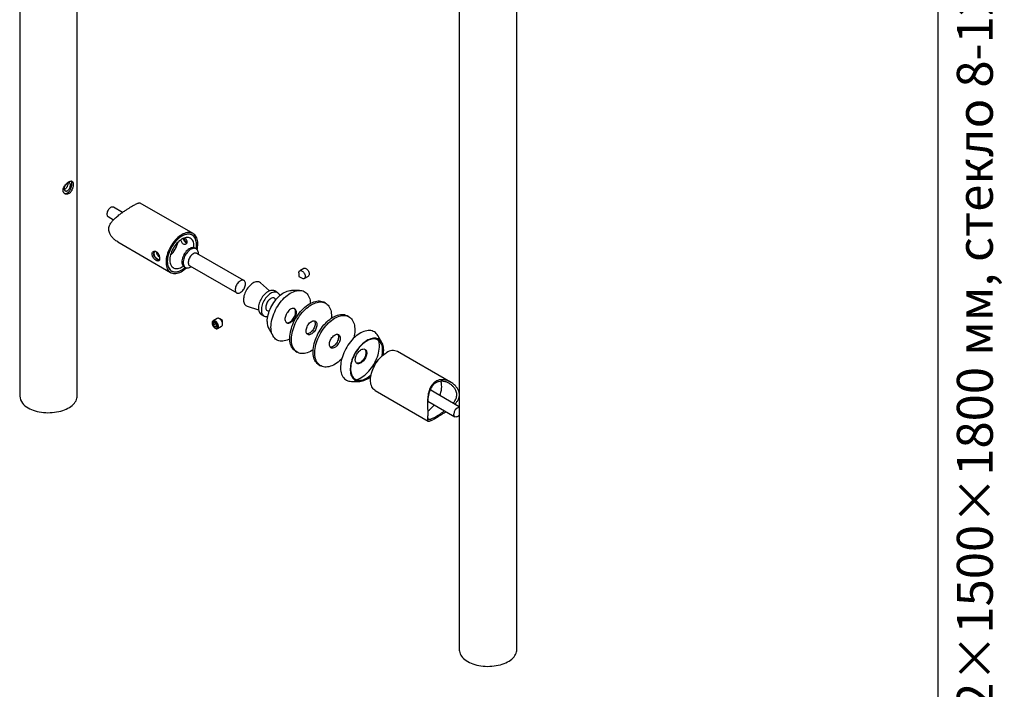
# Model space of a CAD drawing. Units: millimetres. Extents: x 24 to 1400, y -20 to 876.
# Drawn here: x 1053 to 1259, y 215 to 355 of the extents above; entities that cross this region are included whole.
import ezdxf

# ---------------------------------------------------------------- set-up
doc = ezdxf.new("R2010")
doc.units = ezdxf.units.MM
doc.styles.add('SLDTEXTSTYLE0', font='TXT', dxfattribs={"width": 0.7, "bigfont": 'bigfont'})

msp = doc.modelspace()

# ---------------------------------------------------------------- linework, layer by layer
at = {"color": 7, "linetype": 'Continuous', "lineweight": 25, "ltscale": 3}
for p, q in [((1245, 15), (1245, 876)), ((1053.3805, 827.4746), (1053.3805, 276.3095)), ((1065.3805, 276.3095), (1065.3805, 827.4746)), ((1145.0945, 774.5293), (1145.0945, 223.3642)), ((1157.0945, 223.3642), (1157.0945, 774.5293)), ((1062.8277, 319.4845), (1062.6611, 319.4256)), ((1089.5631, 310.2285), (1078.5168, 316.6053)), ((1074.8078, 314.633), (1072.9327, 315.7154)), ((1071.8078, 313.7668), (1072.9574, 313.1032)), ((1073.8301, 308.4859), (1084.876, 302.1092)), ((1090.2006, 307.0459), (1089.9354, 307.199)), ((1100.1671, 300.4264), (1090.3559, 306.0902)), ((1090.6667, 305.9109), (1090.6667, 306.0158)), ((1087.6856, 303.3018), (1087.9508, 303.1487)), ((1088.8561, 303.4921), (1098.6672, 297.8283)), ((1089.0759, 303.2602), (1089.1668, 303.3127)), ((1111.6134, 302.035), (1111.6134, 301.2712)), ((1112.6689, 302.9615), (1111.8076, 302.4642)), ((1105.4859, 298.2548), (1103.6346, 299.9163)), ((1111.6147, 301.2689), (1112.2762, 300.8869)), ((1112.745, 300.8404), (1113.6063, 301.3376)), ((1107.1872, 297.8893), (1106.5773, 298.2413)), ((1111.765, 298.3717), (1110.0793, 298.3779)), ((1117.206, 295.6778), (1116.848, 295.8845)), ((1100.8429, 295.0805), (1103.2076, 294.3082)), ((1094.5745, 292.5158), (1093.7132, 292.0186)), ((1095.7048, 292.0873), (1095.0433, 292.4693)), ((1095.7061, 291.3212), (1095.7061, 292.085)), ((1103.7651, 293.3698), (1104.3749, 293.0177)), ((1122.0718, 292.8688), (1121.7138, 293.0755)), ((1094.1138, 291.6093), (1093.7824, 291.5797)), ((1093.7824, 291.5797), (1093.7824, 291.1377)), ((1094.2677, 291.4179), (1093.7824, 291.1377)), ((1094.1138, 290.7254), (1093.7824, 291.1377)), ((1094.1138, 291.6093), (1094.4453, 291.197)), ((1094.4453, 290.9167), (1094.1138, 290.7254)), ((1094.4453, 290.755), (1094.1138, 290.7254)), ((1094.4453, 290.755), (1094.4453, 291.197)), ((1094.6507, 290.3948), (1095.5119, 290.892)), ((1105.398, 290.2688), (1106.2464, 288.8123)), ((1128.9418, 287.4889), (1128.0934, 288.9455)), ((1110.9422, 285.6543), (1111.3002, 285.4476)), ((1143.273, 279.2224), (1132.2281, 285.5984)), ((1115.808, 282.8453), (1116.166, 282.6386)), ((1122.5749, 279.3861), (1124.2605, 279.3798)), ((1127.541, 277.4792), (1138.5873, 271.1024)), ((1145.0945, 274.0574), (1138.993, 277.5796)), ((1138.5034, 275.2643), (1144.1714, 271.9922))]:
    msp.add_line(p, q, dxfattribs=at)
at = {"color": 7, "linetype": 'Continuous', "lineweight": 25, "ltscale": 3, "flags": 128}
for points in [[(1072.9327, 315.7154), (1072.8663, 315.7457), (1072.7472, 315.7677), (1072.6161, 315.7567), (1072.4771, 315.7131), (1072.3346, 315.6382), (1072.1933, 315.5345), (1072.0576, 315.4053), (1071.932, 315.2548), (1071.8205, 315.0877), (1071.7267, 314.9096), (1071.6536, 314.726), (1071.6035, 314.5428), (1071.578, 314.3661), (1071.578, 314.2014), (1071.6035, 314.0541), (1071.6536, 313.9288), (1071.7267, 313.8297), (1071.8078, 313.7668)], [(1090.3915, 306.8896), (1090.4417, 307.1314), (1090.4966, 307.4863), (1090.5272, 307.8314), (1090.5333, 308.1642), (1090.5149, 308.4822), (1090.4721, 308.7832), (1090.4052, 309.0647), (1090.3148, 309.3248), (1090.2014, 309.5616), (1090.0659, 309.7732), (1089.9094, 309.9581), (1089.733, 310.115), (1089.5379, 310.2427), (1089.3257, 310.3402), (1089.0979, 310.4068), (1088.8562, 310.4421), (1088.6023, 310.4457), (1088.3383, 310.4176), (1088.0659, 310.3581), (1087.7873, 310.2676), (1087.5045, 310.1467), (1087.2195, 309.9964)], [(1087.2195, 309.9964), (1086.9346, 309.8177), (1086.6518, 309.6121), (1086.3731, 309.3809), (1086.1008, 309.1259), (1085.8367, 308.8491), (1085.5829, 308.5524), (1085.3412, 308.2381), (1085.1133, 307.9084), (1084.9011, 307.5659), (1084.7061, 307.213), (1084.5296, 306.8524), (1084.3731, 306.4868), (1084.2376, 306.1187), (1084.1243, 305.7511), (1084.0338, 305.3865), (1083.9669, 305.0278), (1083.9241, 304.6775), (1083.9057, 304.3382), (1083.9119, 304.0125), (1083.9425, 303.7027), (1083.9974, 303.4112), (1084.0761, 303.1401), (1084.1781, 302.8915), (1084.3027, 302.6671), (1084.4488, 302.4686), (1084.6154, 302.2976), (1084.8014, 302.1551), (1085.0052, 302.0425), (1085.2254, 301.9603), (1085.4604, 301.9093), (1085.7084, 301.8899), (1085.9676, 301.9021), (1086.236, 301.9459), (1086.5118, 302.021), (1086.7928, 302.1268), (1087.0769, 302.2625), (1087.3621, 302.4272), (1087.6463, 302.6195), (1087.9272, 302.8381), (1088.1816, 303.0615)], [(1090.2689, 307.9292), (1090.2566, 308.2378), (1090.2199, 308.5297), (1090.159, 308.8026), (1090.0745, 309.0543), (1089.9669, 309.2827), (1089.8373, 309.4861), (1089.6865, 309.6628), (1089.5159, 309.8114), (1089.3268, 309.9306), (1089.1208, 310.0195), (1088.8994, 310.0774), (1088.6645, 310.1039), (1088.418, 310.0987), (1088.1618, 310.0618), (1087.8981, 309.9936), (1087.6289, 309.8946), (1087.3563, 309.7656), (1087.0827, 309.6077), (1086.8102, 309.422), (1086.541, 309.2102), (1086.2772, 308.9738), (1086.021, 308.7149), (1085.7745, 308.4355), (1085.5396, 308.1379), (1085.3183, 307.8244), (1085.1122, 307.4975), (1084.9231, 307.16), (1084.7525, 306.8145), (1084.6018, 306.4637), (1084.4721, 306.1107), (1084.3646, 305.758), (1084.28, 305.4087), (1084.2191, 305.0655), (1084.1824, 304.7312), (1084.1701, 304.4085), (1084.1824, 304.0999), (1084.2191, 303.808), (1084.28, 303.5351), (1084.3646, 303.2834), (1084.4721, 303.055), (1084.6018, 302.8516), (1084.7525, 302.6749), (1084.9231, 302.5263), (1085.1122, 302.4071), (1085.3183, 302.3182), (1085.5396, 302.2603), (1085.7745, 302.2338), (1086.021, 302.239), (1086.2772, 302.2759), (1086.541, 302.3441), (1086.8102, 302.4431), (1087.0827, 302.5721), (1087.3563, 302.73), (1087.6289, 302.9157), (1087.8981, 303.1275), (1087.9343, 303.1582)], [(1087.2195, 309.6902), (1086.9462, 309.5182), (1086.675, 309.3193), (1086.4083, 309.095), (1086.148, 308.8471), (1085.8964, 308.5777), (1085.6555, 308.2888), (1085.4271, 307.9829), (1085.2132, 307.6624), (1085.0154, 307.3299), (1084.8354, 306.988), (1084.6746, 306.6396), (1084.5342, 306.2873), (1084.4155, 305.9341), (1084.3194, 305.5828), (1084.2466, 305.2362), (1084.1977, 304.8971), (1084.1732, 304.5682), (1084.1732, 304.2523), (1084.1977, 303.9517), (1084.2466, 303.669), (1084.3194, 303.4065), (1084.4155, 303.1662), (1084.5342, 302.95), (1084.6746, 302.7598), (1084.8354, 302.597), (1085.0154, 302.463), (1085.2132, 302.3588), (1085.4271, 302.2853), (1085.6555, 302.2431), (1085.8964, 302.2324), (1086.148, 302.2535), (1086.4083, 302.3061), (1086.675, 302.3898), (1086.9462, 302.5039), (1087.2195, 302.6475), (1087.4929, 302.8195), (1087.764, 303.0184), (1087.9343, 303.1582)], [(1089.7386, 307.6231), (1089.7261, 307.9055), (1089.6886, 308.1706), (1089.6267, 308.4159), (1089.5408, 308.6388), (1089.4318, 308.8372), (1089.3009, 309.009), (1089.1492, 309.1527), (1088.9784, 309.2666), (1088.7901, 309.3498), (1088.5862, 309.4014), (1088.3687, 309.4209), (1088.1398, 309.408), (1087.9018, 309.3629), (1087.657, 309.2861), (1087.4078, 309.1783), (1087.1567, 309.0406), (1086.9063, 308.8744), (1086.659, 308.6812), (1086.4172, 308.4631), (1086.1835, 308.2222), (1085.96, 307.9609), (1085.749, 307.6818), (1085.5527, 307.3877), (1085.3729, 307.0814), (1085.2115, 306.7661), (1085.07, 306.4448), (1084.9499, 306.1208), (1084.8524, 305.7972), (1084.7783, 305.4774), (1084.7286, 305.1644), (1084.7036, 304.8614), (1084.7036, 304.5714), (1084.7286, 304.2973), (1084.7783, 304.0418), (1084.8524, 303.8074), (1084.9499, 303.5965), (1085.07, 303.4112), (1085.2115, 303.2532), (1085.3729, 303.1243), (1085.5527, 303.0256), (1085.749, 302.9581), (1085.96, 302.9225), (1086.1835, 302.9192), (1086.4172, 302.9482), (1086.659, 303.0093), (1086.9063, 303.1017), (1087.1567, 303.2246), (1087.4078, 303.3767), (1087.5068, 303.4447)], [(1090.1841, 307.0554), (1090.1925, 307.1015), (1090.2413, 307.4406), (1090.2658, 307.7695), (1090.2658, 308.0854), (1090.2413, 308.386), (1090.1925, 308.6687), (1090.1197, 308.9312), (1090.0235, 309.1715), (1089.9048, 309.3877), (1089.7645, 309.5779), (1089.6036, 309.7407), (1089.4236, 309.8747), (1089.2258, 309.9789), (1089.0119, 310.0524), (1088.7836, 310.0946), (1088.5426, 310.1053), (1088.291, 310.0842), (1088.0308, 310.0316), (1087.764, 309.9479), (1087.4929, 309.8338), (1087.2195, 309.6902)], [(1089.9354, 307.199), (1089.8246, 307.2514), (1089.663, 307.2937), (1089.4879, 307.3038), (1089.3022, 307.2815), (1089.1086, 307.2272), (1088.9104, 307.1417), (1088.7106, 307.0263), (1088.5124, 306.883), (1088.3189, 306.7139), (1088.1331, 306.5217), (1087.958, 306.3095), (1087.7964, 306.0805), (1087.6507, 305.8385), (1087.5234, 305.5872), (1087.4163, 305.3306), (1087.3312, 305.0728), (1087.2695, 304.8177), (1087.2321, 304.5694), (1087.2195, 304.3319), (1087.2321, 304.1089), (1087.2695, 303.9039), (1087.3312, 303.7201), (1087.4163, 303.5605), (1087.5234, 303.4275), (1087.6507, 303.3232), (1087.6856, 303.3018)], [(1090.6667, 306.0158), (1090.6541, 306.2388), (1090.6167, 306.4438), (1090.5549, 306.6276), (1090.4699, 306.7873), (1090.3628, 306.9203), (1090.2355, 307.0245), (1090.0898, 307.0984), (1089.9282, 307.1407), (1089.7531, 307.1507), (1089.5673, 307.1284), (1089.3738, 307.0741), (1089.1756, 306.9886), (1088.9758, 306.8732), (1088.7776, 306.7299), (1088.584, 306.5608), (1088.3983, 306.3686), (1088.2232, 306.1564), (1088.0615, 305.9275), (1087.9159, 305.6854), (1087.7885, 305.4342), (1087.6815, 305.1775), (1087.5964, 304.9197), (1087.5347, 304.6646), (1087.4972, 304.4164), (1087.4847, 304.1789), (1087.4972, 303.9558), (1087.5347, 303.7508), (1087.5964, 303.567), (1087.6815, 303.4074), (1087.7885, 303.2744), (1087.9159, 303.1701), (1088.0615, 303.0963), (1088.2232, 303.054), (1088.3983, 303.0439), (1088.584, 303.0662), (1088.7776, 303.1205), (1088.9758, 303.2061), (1089.0759, 303.2602)], [(1090.3559, 306.0902), (1090.249, 306.1364), (1090.1127, 306.1597), (1089.9645, 306.1509), (1089.8079, 306.1101), (1089.6466, 306.0385), (1089.4844, 305.9377), (1089.325, 305.8099), (1089.1721, 305.6583), (1089.0295, 305.4864), (1088.9003, 305.2982), (1088.7877, 305.0981), (1088.6943, 304.8907), (1088.6222, 304.6811), (1088.5732, 304.474), (1088.5485, 304.2744), (1088.5485, 304.0869), (1088.5732, 303.9159), (1088.6222, 303.7654), (1088.6943, 303.6389), (1088.7877, 303.5395), (1088.8561, 303.4921)], [(1089.7222, 307.2824), (1089.7261, 307.3262), (1089.7386, 307.6231)], [(1111.6134, 302.035), (1111.6148, 302.0843), (1111.636, 302.2201), (1111.6817, 302.3341), (1111.7504, 302.4219), (1111.8392, 302.4802), (1111.9448, 302.5066), (1112.0632, 302.5002), (1112.1898, 302.4612), (1112.3196, 302.3912), (1112.4479, 302.2927), (1112.5695, 302.1696), (1112.6798, 302.0267), (1112.7747, 301.8693), (1112.8504, 301.7037), (1112.904, 301.536), (1112.9335, 301.3728), (1112.9378, 301.2204), (1112.9166, 301.0845), (1112.8708, 300.9705), (1112.8022, 300.8827), (1112.7134, 300.8245), (1112.6077, 300.798), (1112.4894, 300.8044), (1112.3628, 300.8434), (1112.2762, 300.8869)], [(1112.6689, 302.9615), (1112.7005, 302.9774), (1112.8061, 303.0038), (1112.9245, 302.9974), (1113.051, 302.9584), (1113.1809, 302.8884), (1113.3091, 302.7899), (1113.4308, 302.6668), (1113.5411, 302.5239), (1113.636, 302.3665), (1113.7117, 302.2009), (1113.7653, 302.0332), (1113.7948, 301.87), (1113.7991, 301.7176), (1113.7779, 301.5818), (1113.7321, 301.4677), (1113.6635, 301.3799), (1113.6063, 301.3376)], [(1100.4778, 299.7396), (1100.4653, 299.9194), (1100.4283, 300.0807), (1100.3676, 300.2195), (1100.2847, 300.3328), (1100.1813, 300.4178), (1100.0601, 300.4726), (1099.9238, 300.4959), (1099.7756, 300.487), (1099.6191, 300.4463), (1099.4577, 300.3747), (1099.2955, 300.2738), (1099.1361, 300.1461), (1098.9832, 299.9945), (1098.8406, 299.8226), (1098.7114, 299.6343), (1098.5988, 299.4342), (1098.5054, 299.2269), (1098.4333, 299.0173), (1098.3844, 298.8102), (1098.3596, 298.6106), (1098.3596, 298.4231), (1098.3844, 298.2521), (1098.4333, 298.1016), (1098.5054, 297.9751), (1098.5988, 297.8757), (1098.7114, 297.8056), (1098.8406, 297.7664), (1098.9832, 297.7592), (1099.1361, 297.7841), (1099.2955, 297.8404), (1099.4577, 297.9269), (1099.6191, 298.0415), (1099.7756, 298.1816), (1099.9238, 298.3438), (1100.0601, 298.5244), (1100.1813, 298.7192), (1100.2847, 298.9235), (1100.3676, 299.1326), (1100.4283, 299.3416), (1100.4653, 299.5455), (1100.4778, 299.7396)], [(1103.4341, 300.0545), (1103.2636, 300.1222), (1103.0781, 300.158), (1102.8799, 300.1616), (1102.6715, 300.133), (1102.4555, 300.0725), (1102.2347, 299.9809), (1102.0117, 299.8592), (1101.7895, 299.7091), (1101.5708, 299.5325), (1101.3584, 299.3315), (1101.1549, 299.1087), (1100.9628, 298.8668), (1100.7847, 298.609), (1100.6228, 298.3385), (1100.479, 298.0586), (1100.3552, 297.7729), (1100.253, 297.485), (1100.1736, 297.1985), (1100.118, 296.917), (1100.087, 296.6441), (1100.0808, 296.3831), (1100.0997, 296.1374), (1100.1434, 295.91), (1100.2112, 295.7039), (1100.3025, 295.5216), (1100.4159, 295.3653), (1100.5501, 295.2371), (1100.7034, 295.1386), (1100.8429, 295.0805)], [(1103.6346, 299.9163), (1103.5874, 299.956), (1103.4341, 300.0545)], [(1111.6136, 301.2703), (1111.6134, 301.271), (1111.6134, 301.2715), (1111.6137, 301.2719), (1111.614, 301.2721), (1111.6145, 301.272), (1111.615, 301.2717), (1111.6155, 301.2712), (1111.6159, 301.2705), (1111.616, 301.2698), (1111.616, 301.2693), (1111.6158, 301.2689), (1111.6154, 301.2687), (1111.6149, 301.2688), (1111.6144, 301.2691), (1111.6139, 301.2697), (1111.6136, 301.2703)], [(1106.5773, 298.2413), (1106.5365, 298.2635), (1106.3661, 298.3312), (1106.1805, 298.367), (1105.9823, 298.3707), (1105.7739, 298.342), (1105.558, 298.2815), (1105.3371, 298.1899), (1105.1142, 298.0682), (1104.892, 297.9181), (1104.6732, 297.7415), (1104.4608, 297.5405), (1104.2573, 297.3177), (1104.0653, 297.0758), (1103.8872, 296.818), (1103.7252, 296.5475), (1103.5814, 296.2676), (1103.4576, 295.9819), (1103.3554, 295.694), (1103.276, 295.4075), (1103.2204, 295.126), (1103.1894, 294.8531), (1103.1833, 294.5921), (1103.2022, 294.3464), (1103.2458, 294.1191), (1103.3137, 293.9129), (1103.4049, 293.7306), (1103.5183, 293.5743), (1103.6525, 293.4461), (1103.7651, 293.3698)], [(1107.1464, 297.9115), (1106.9759, 297.9791), (1106.7904, 298.0149), (1106.5922, 298.0186), (1106.3838, 297.99), (1106.1678, 297.9294), (1105.947, 297.8378), (1105.7241, 297.7162), (1105.5018, 297.5661), (1105.2831, 297.3894), (1105.0707, 297.1884), (1104.8672, 296.9656), (1104.6752, 296.7237), (1104.497, 296.4659), (1104.3351, 296.1954), (1104.1913, 295.9155), (1104.0675, 295.6298), (1103.9653, 295.3419), (1103.8859, 295.0554), (1103.8303, 294.774), (1103.7993, 294.501), (1103.7932, 294.24), (1103.812, 293.9943), (1103.8557, 293.767), (1103.9235, 293.5608), (1104.0148, 293.3785), (1104.1282, 293.2222), (1104.2624, 293.094), (1104.4157, 292.9955), (1104.5862, 292.9279), (1104.7717, 292.8921), (1104.9699, 292.8884), (1105.1313, 292.9079)], [(1105.0258, 291.8641), (1105.038, 292.208), (1105.0746, 292.5637), (1105.1353, 292.9286), (1105.2197, 293.3001), (1105.3272, 293.6757), (1105.457, 294.0526), (1105.6083, 294.4284), (1105.7799, 294.8002), (1105.9707, 295.1656), (1106.1793, 295.522), (1106.4043, 295.8668), (1106.6441, 296.1977), (1106.897, 296.5123), (1107.1612, 296.8083), (1107.4349, 297.0839), (1107.7161, 297.3369), (1108.003, 297.5657), (1108.2934, 297.7686), (1108.5853, 297.9442), (1108.8767, 298.0912), (1109.1656, 298.2087), (1109.4499, 298.2958), (1109.7276, 298.352), (1109.9968, 298.3767), (1110.0793, 298.3779)], [(1105.8076, 290.6928), (1105.8199, 291.0677), (1105.857, 291.4547), (1105.9184, 291.8513), (1106.0039, 292.2552), (1106.1129, 292.664), (1106.2448, 293.0753), (1106.3988, 293.4864), (1106.5739, 293.895), (1106.7692, 294.2987), (1106.9834, 294.6949), (1107.2152, 295.0813), (1107.4633, 295.4556), (1107.7261, 295.8155), (1108.0022, 296.1589), (1108.2897, 296.4837), (1108.5871, 296.7879), (1108.8924, 297.0698), (1109.2039, 297.3275), (1109.5198, 297.5596), (1109.8379, 297.7647), (1110.1566, 297.9416), (1110.4739, 298.0891), (1110.7878, 298.2064), (1111.0964, 298.2927), (1111.398, 298.3477), (1111.6907, 298.3709), (1111.9727, 298.3621), (1112.2423, 298.3215), (1112.498, 298.2493), (1112.7381, 298.146), (1112.9613, 298.012), (1113.1662, 297.8483), (1113.3516, 297.6559), (1113.5162, 297.4358), (1113.6593, 297.1895), (1113.7798, 296.9184), (1113.8772, 296.6241), (1113.9507, 296.3084), (1113.9999, 295.9731), (1114.023, 295.6636)], [(1106.5093, 296.7644), (1106.383, 296.8095), (1106.2426, 296.8227), (1106.0915, 296.8039), (1105.933, 296.7534), (1105.771, 296.6724), (1105.6092, 296.5629), (1105.4514, 296.4274), (1105.3014, 296.269), (1105.1626, 296.0915), (1105.0383, 295.8991), (1104.9315, 295.6962), (1104.8445, 295.4877), (1104.7795, 295.2783), (1104.7379, 295.073), (1104.7209, 294.8767), (1104.7286, 294.6939), (1104.7611, 294.5289), (1104.8174, 294.3855), (1104.8963, 294.2672), (1104.996, 294.1767), (1105.1141, 294.1161), (1105.2478, 294.0869), (1105.394, 294.0897), (1105.4766, 294.1045)], [(1109.937, 290.0228), (1110.0506, 290.4338), (1110.1867, 290.8467), (1110.3447, 291.2592), (1110.5234, 291.6688), (1110.722, 292.0731), (1110.9391, 292.4697), (1111.1736, 292.8564), (1111.4241, 293.2309), (1111.6891, 293.5909), (1111.967, 293.9343), (1112.2563, 294.2592), (1112.5552, 294.5635), (1112.8619, 294.8456), (1113.1747, 295.1038), (1113.4917, 295.3366), (1113.8111, 295.5425), (1114.131, 295.7205), (1114.4494, 295.8694), (1114.7647, 295.9883), (1115.0748, 296.0767), (1115.378, 296.1339), (1115.6726, 296.1596), (1115.9566, 296.1536), (1116.2286, 296.1161), (1116.4869, 296.0472), (1116.73, 295.9473), (1116.848, 295.8845)], [(1110.295, 289.8162), (1110.4086, 290.2271), (1110.5447, 290.6401), (1110.7026, 291.0525), (1110.8814, 291.4621), (1111.0799, 291.8664), (1111.2971, 292.2631), (1111.5316, 292.6498), (1111.7821, 293.0242), (1112.0471, 293.3842), (1112.325, 293.7276), (1112.6143, 294.0525), (1112.9131, 294.3569), (1113.2199, 294.639), (1113.5326, 294.8972), (1113.8497, 295.1299), (1114.169, 295.3359), (1114.4889, 295.5138), (1114.8074, 295.6627), (1115.1227, 295.7817), (1115.4328, 295.87), (1115.736, 295.9272), (1116.0305, 295.9529), (1116.3146, 295.947), (1116.5866, 295.9095), (1116.8449, 295.8406), (1117.088, 295.7407), (1117.3144, 295.6104), (1117.5229, 295.4505), (1117.7122, 295.262), (1117.8812, 295.0458), (1118.0289, 294.8034), (1118.1544, 294.5361), (1118.2571, 294.2454), (1118.3362, 293.9331), (1118.3914, 293.6011), (1118.4223, 293.2512), (1118.4288, 292.8856), (1118.4152, 292.5669)], [(1111.1109, 293.7543), (1111.0982, 293.9476), (1111.0603, 294.1221), (1110.9981, 294.2741), (1110.9128, 294.4003), (1110.8063, 294.498), (1110.6809, 294.5653), (1110.5393, 294.6005), (1110.3843, 294.6031), (1110.2195, 294.5728), (1110.0482, 294.5105), (1109.8741, 294.4173), (1109.7009, 294.2954), (1109.5324, 294.1472), (1109.372, 293.976), (1109.2234, 293.7853), (1109.0894, 293.5794), (1108.9732, 293.3624), (1108.8771, 293.1392), (1108.8031, 292.9143), (1108.753, 292.6927), (1108.7276, 292.4791), (1108.7276, 292.2779), (1108.753, 292.0935), (1108.8031, 291.9299), (1108.8771, 291.7904), (1108.9732, 291.6781), (1109.0894, 291.5954), (1109.2234, 291.544), (1109.372, 291.5251), (1109.5324, 291.539), (1109.7009, 291.5854), (1109.8741, 291.6633), (1110.0482, 291.7712), (1110.2195, 291.9066), (1110.3843, 292.0668), (1110.5393, 292.2482), (1110.6809, 292.447), (1110.8063, 292.659), (1110.9128, 292.8797), (1110.9981, 293.1043), (1111.0603, 293.3282), (1111.0982, 293.5464), (1111.1109, 293.7543)], [(1108.9982, 291.6565), (1109.0643, 291.6359), (1109.2129, 291.6169), (1109.3733, 291.6308), (1109.5418, 291.6772), (1109.715, 291.7552), (1109.8891, 291.863), (1110.0604, 291.9985), (1110.2252, 292.1586), (1110.3802, 292.34), (1110.5218, 292.5389), (1110.6472, 292.7509), (1110.7537, 292.9716), (1110.839, 293.1962), (1110.9012, 293.42), (1110.9391, 293.6382), (1110.9518, 293.8462)], [(1094.756, 291.258), (1094.6803, 291.4237), (1094.5855, 291.581), (1094.4751, 291.724), (1094.3535, 291.8471), (1094.2253, 291.9455), (1094.0954, 292.0156), (1093.9689, 292.0546), (1093.8505, 292.061), (1093.7449, 292.0345), (1093.656, 291.9763), (1093.5874, 291.8885), (1093.5416, 291.7745), (1093.5204, 291.6386), (1093.5247, 291.4862), (1093.5542, 291.323), (1093.6078, 291.1553), (1093.6835, 290.9897), (1093.7784, 290.8323), (1093.8887, 290.6894), (1094.0104, 290.5663), (1094.1386, 290.4678), (1094.2685, 290.3978), (1094.395, 290.3588), (1094.5134, 290.3524), (1094.619, 290.3788), (1094.7079, 290.4371), (1094.7765, 290.5249), (1094.8223, 290.6389), (1094.8434, 290.7747), (1094.8392, 290.9272), (1094.8097, 291.0904), (1094.756, 291.258)], [(1094.5857, 291.2095), (1094.5161, 291.3595), (1094.4277, 291.5005), (1094.3246, 291.6259), (1094.2117, 291.7299), (1094.0941, 291.8075), (1093.9775, 291.8553), (1093.8673, 291.8708), (1093.7686, 291.8535), (1093.686, 291.8041), (1093.6235, 291.7249), (1093.5838, 291.6196), (1093.569, 291.4932), (1093.5796, 291.3516), (1093.6152, 291.2013), (1093.6741, 291.0495), (1093.7536, 290.9031), (1093.8499, 290.7692), (1093.9586, 290.6538), (1094.0745, 290.5624), (1094.1922, 290.4994), (1094.3063, 290.4675), (1094.4114, 290.4684), (1094.5026, 290.502), (1094.5756, 290.5667), (1094.627, 290.6595), (1094.6544, 290.776), (1094.6565, 290.9108), (1094.6333, 291.0576), (1094.5857, 291.2095)], [(1095.6173, 291.7552), (1095.5416, 291.9209), (1095.4468, 292.0782), (1095.3364, 292.2212), (1095.2148, 292.3443), (1095.0866, 292.4427), (1094.9567, 292.5128), (1094.8301, 292.5518), (1094.7118, 292.5582), (1094.6061, 292.5317), (1094.5745, 292.5158)], [(1095.5119, 290.892), (1095.5691, 290.9343), (1095.6378, 291.0221), (1095.6835, 291.1361), (1095.7047, 291.2719), (1095.7005, 291.4244), (1095.6709, 291.5876), (1095.6173, 291.7552)], [(1095.7061, 292.085), (1095.7061, 292.0853), (1095.706, 292.0859)], [(1113.185, 290.3613), (1113.2505, 290.5783), (1113.3384, 290.7949), (1113.4468, 291.0064), (1113.5731, 291.208), (1113.7147, 291.3951), (1113.8682, 291.5637), (1114.0304, 291.7098), (1114.1975, 291.8304), (1114.3659, 291.9227), (1114.5318, 291.9845), (1114.6914, 292.0146), (1114.8413, 292.0123), (1114.978, 291.9776), (1115.0985, 291.9113), (1115.2001, 291.8148), (1115.2806, 291.6904), (1115.3381, 291.5408), (1115.3714, 291.3694), (1115.3797, 291.1799), (1115.3628, 290.9766), (1115.3212, 290.7641), (1115.2557, 290.5471), (1115.1677, 290.3305), (1115.0594, 290.119), (1114.9331, 289.9174), (1114.7915, 289.7303), (1114.638, 289.5617), (1114.4758, 289.4156), (1114.3087, 289.295), (1114.1403, 289.2027), (1113.9744, 289.1409), (1113.8148, 289.1108), (1113.6649, 289.1131), (1113.5282, 289.1478), (1113.4077, 289.2141), (1113.3061, 289.3106), (1113.2256, 289.435), (1113.1681, 289.5846), (1113.1348, 289.756), (1113.1265, 289.9455), (1113.1434, 290.1488), (1113.185, 290.3613)], [(1114.8506, 292.011), (1114.9226, 291.8971), (1114.9801, 291.7475), (1115.0134, 291.576), (1115.0217, 291.3866), (1115.0048, 291.1833), (1114.9632, 290.9708), (1114.8977, 290.7538), (1114.8098, 290.5371), (1114.7014, 290.3257), (1114.5751, 290.1241), (1114.4335, 289.937), (1114.28, 289.7684), (1114.1178, 289.6222), (1113.9507, 289.5016), (1113.7823, 289.4094), (1113.6164, 289.3475), (1113.4568, 289.3174), (1113.307, 289.3197), (1113.2977, 289.321)], [(1116.0663, 290.0894), (1116.3184, 290.4623), (1116.5849, 290.8206), (1116.8642, 291.1621), (1117.1546, 291.4848), (1117.4544, 291.7868), (1117.7619, 292.0664), (1118.0752, 292.3218), (1118.3926, 292.5517), (1118.7121, 292.7546), (1119.0319, 292.9294), (1119.3502, 293.075), (1119.6649, 293.1906), (1119.9744, 293.2756), (1120.2767, 293.3293), (1120.5702, 293.3515), (1120.853, 293.3421), (1121.1236, 293.3011), (1121.3803, 293.2288), (1121.6216, 293.1255), (1121.7138, 293.0755)], [(1116.4243, 289.8827), (1116.6764, 290.2557), (1116.9429, 290.614), (1117.2222, 290.9554), (1117.5126, 291.2781), (1117.8124, 291.5801), (1118.1199, 291.8597), (1118.4332, 292.1152), (1118.7506, 292.345), (1119.0701, 292.548), (1119.3899, 292.7227), (1119.7081, 292.8684), (1120.0229, 292.984), (1120.3324, 293.0689), (1120.6347, 293.1226), (1120.9282, 293.1449), (1121.211, 293.1354), (1121.4815, 293.0944), (1121.7382, 293.0221), (1121.9796, 292.9189), (1122.2041, 292.7853), (1122.4105, 292.6222), (1122.5976, 292.4305), (1122.7643, 292.2114), (1122.9096, 291.9662), (1123.0327, 291.6962), (1123.1327, 291.403), (1123.2093, 291.0885), (1123.2618, 290.7544), (1123.29, 290.4027), (1123.2937, 290.0354), (1123.273, 289.6548), (1123.2278, 289.263), (1123.1586, 288.8623), (1123.0656, 288.4551), (1123.0425, 288.3664)], [(1109.7208, 288.2111), (1109.5198, 288.1119), (1109.2039, 287.9794), (1108.8924, 287.8775), (1108.5871, 287.8068), (1108.2897, 287.7677), (1108.0022, 287.7605), (1107.7261, 287.7852), (1107.4633, 287.8416), (1107.2152, 287.9295), (1106.9834, 288.0482), (1106.7692, 288.1972), (1106.5739, 288.3754), (1106.3988, 288.5818), (1106.2448, 288.8151), (1106.1129, 289.0741), (1106.0039, 289.357), (1105.9184, 289.6622), (1105.857, 289.9879), (1105.8199, 290.3322), (1105.8076, 290.6928)], [(1110.9422, 285.6543), (1110.8338, 285.7216), (1110.6253, 285.8815), (1110.436, 286.0701), (1110.267, 286.2862), (1110.1193, 286.5287), (1109.9938, 286.796), (1109.8912, 287.0867), (1109.812, 287.3989), (1109.7568, 287.731), (1109.7259, 288.0808), (1109.7195, 288.4465), (1109.7375, 288.8258), (1109.78, 289.2165), (1109.8466, 289.6163), (1109.937, 290.0228)], [(1114.5988, 285.9561), (1114.3371, 285.7895), (1114.0173, 285.6116), (1113.6988, 285.4627), (1113.3835, 285.3437), (1113.0734, 285.2554), (1112.7702, 285.1982), (1112.4757, 285.1725), (1112.1916, 285.1784), (1111.9196, 285.2159), (1111.6613, 285.2848), (1111.4182, 285.3847), (1111.1918, 285.515), (1110.9833, 285.6749), (1110.794, 285.8634), (1110.625, 286.0796), (1110.4773, 286.322), (1110.3518, 286.5893), (1110.2491, 286.88), (1110.17, 287.1923), (1110.1148, 287.5243), (1110.0839, 287.8742), (1110.0774, 288.2398), (1110.0955, 288.6191), (1110.138, 289.0098), (1110.2046, 289.4096), (1110.295, 289.8162)], [(1115.808, 282.8453), (1115.6757, 282.9289), (1115.4693, 283.0919), (1115.2822, 283.2836), (1115.1155, 283.5027), (1114.9702, 283.748), (1114.8471, 284.018), (1114.747, 284.3111), (1114.6705, 284.6256), (1114.618, 284.9597), (1114.5898, 285.3115), (1114.586, 285.6787), (1114.6068, 286.0594), (1114.6519, 286.4512), (1114.7212, 286.8518), (1114.8142, 287.259), (1114.9303, 287.6703), (1115.0689, 288.0833), (1115.2291, 288.4956), (1115.4101, 288.9047), (1115.6108, 289.3083), (1115.8299, 289.7039), (1116.0663, 290.0894)], [(1120.5504, 284.0496), (1120.4254, 283.9273), (1120.1179, 283.6478), (1119.8046, 283.3923), (1119.4872, 283.1625), (1119.1677, 282.9595), (1118.8478, 282.7847), (1118.5296, 282.6391), (1118.2148, 282.5235), (1117.9054, 282.4386), (1117.603, 282.3849), (1117.3096, 282.3626), (1117.0268, 282.372), (1116.7562, 282.413), (1116.4995, 282.4854), (1116.2582, 282.5886), (1116.0337, 282.7222), (1115.8273, 282.8853), (1115.6401, 283.077), (1115.4735, 283.2961), (1115.3282, 283.5413), (1115.2051, 283.8113), (1115.105, 284.1044), (1115.0285, 284.419), (1114.976, 284.7531), (1114.9477, 285.1048), (1114.944, 285.4721), (1114.9648, 285.8527), (1115.0099, 286.2445), (1115.0792, 286.6452), (1115.1721, 287.0524), (1115.2882, 287.4637), (1115.4269, 287.8766), (1115.5871, 288.2889), (1115.7681, 288.698), (1115.9688, 289.1016), (1116.1879, 289.4973), (1116.4243, 289.8827)], [(1128.0934, 288.9455), (1127.9555, 289.1564), (1127.7822, 289.3653), (1127.5887, 289.546), (1127.3761, 289.6975), (1127.1458, 289.819), (1126.899, 289.9096), (1126.6374, 289.9688), (1126.3625, 289.9963), (1126.0759, 289.9919), (1125.7793, 289.9556), (1125.4746, 289.8877), (1125.1636, 289.7885), (1124.8481, 289.6587), (1124.53, 289.499), (1124.2113, 289.3104), (1123.8938, 289.094), (1123.5796, 288.8511), (1123.2704, 288.5833), (1122.9681, 288.292), (1122.6746, 287.9791), (1122.3916, 287.6464), (1122.1207, 287.2959), (1121.8638, 286.9298), (1121.6222, 286.5503), (1121.3975, 286.1595), (1121.1909, 285.7599), (1121.0038, 285.354), (1120.8373, 284.944), (1120.6923, 284.5325), (1120.5697, 284.122), (1120.4703, 283.7149), (1120.3947, 283.3137), (1120.3433, 282.9208), (1120.3164, 282.5385), (1120.3142, 282.1692), (1120.3367, 281.815), (1120.3838, 281.4782), (1120.4552, 281.1607), (1120.5505, 280.8644), (1120.669, 280.5911), (1120.8101, 280.3426), (1120.9729, 280.1201), (1121.1565, 279.9252), (1121.3597, 279.7589), (1121.5813, 279.6224), (1121.82, 279.5163), (1122.0744, 279.4413), (1122.3428, 279.3979), (1122.5749, 279.3861)], [(1118.3918, 288.3282), (1118.5282, 288.521), (1118.6778, 288.6967), (1118.8373, 288.8513), (1119.0031, 288.9814), (1119.1715, 289.0841), (1119.3387, 289.157), (1119.501, 289.1986), (1119.6547, 289.2079), (1119.7965, 289.1848), (1119.9231, 289.1296), (1120.0318, 289.0438), (1120.1201, 288.9291), (1120.186, 288.7882), (1120.2281, 288.6241), (1120.2454, 288.4406), (1120.2375, 288.2418), (1120.2047, 288.0321), (1120.1476, 287.8161), (1120.0675, 287.5988), (1119.9662, 287.3849), (1119.846, 287.1793), (1119.7095, 286.9864), (1119.5599, 286.8108), (1119.4004, 286.6562), (1119.2346, 286.5261), (1119.0663, 286.4234), (1118.8991, 286.3505), (1118.7368, 286.3089), (1118.583, 286.2996), (1118.4413, 286.3227), (1118.3146, 286.3779), (1118.2059, 286.4637), (1118.1177, 286.5784), (1118.0517, 286.7193), (1118.0097, 286.8834), (1117.9924, 287.0669), (1118.0002, 287.2657), (1118.0331, 287.4754), (1118.0902, 287.6914), (1118.1703, 287.9087), (1118.2716, 288.1226), (1118.3918, 288.3282)], [(1119.7163, 289.2021), (1119.7621, 289.1357), (1119.828, 288.9948), (1119.8701, 288.8308), (1119.8874, 288.6473), (1119.8795, 288.4484), (1119.8467, 288.2387), (1119.7896, 288.0228), (1119.7095, 287.8054), (1119.6082, 287.5915), (1119.488, 287.3859), (1119.3516, 287.1931), (1119.2019, 287.0174), (1119.0424, 286.8628), (1118.8767, 286.7327), (1118.7083, 286.6301), (1118.5411, 286.5571), (1118.3788, 286.5155), (1118.2251, 286.5062), (1118.1634, 286.5121)], [(1129.2188, 284.904), (1129.2684, 285.218), (1129.3034, 285.5729), (1129.314, 285.916), (1129.3002, 286.2448), (1129.2619, 286.5571), (1129.1996, 286.8505), (1129.1137, 287.1232), (1129.0047, 287.373), (1128.8734, 287.5984), (1128.7207, 287.7978), (1128.5478, 287.9696), (1128.3558, 288.1128), (1128.146, 288.2263), (1127.92, 288.3093), (1127.6793, 288.3612), (1127.4256, 288.3817), (1127.1607, 288.3707), (1126.8865, 288.3281), (1126.6048, 288.2544), (1126.3177, 288.15), (1126.0271, 288.0156), (1125.7351, 287.8522), (1125.4438, 287.661), (1125.1552, 287.4433), (1124.8713, 287.2006), (1124.5941, 286.9345), (1124.3255, 286.6471), (1124.0675, 286.3403), (1123.8218, 286.0162), (1123.5902, 285.6772), (1123.3743, 285.3255), (1123.1756, 284.9637), (1122.9955, 284.5943), (1122.8353, 284.2199), (1122.6961, 283.8432), (1122.5788, 283.4667), (1122.4843, 283.0931), (1122.4133, 282.725), (1122.3662, 282.365), (1122.3433, 282.0157), (1122.345, 281.6795), (1122.371, 281.3587), (1122.4213, 281.0555), (1122.4955, 280.7723), (1122.5931, 280.5108), (1122.7133, 280.2729), (1122.8554, 280.0604), (1123.0184, 279.8746), (1123.201, 279.717), (1123.4021, 279.5885), (1123.6202, 279.4902), (1123.8537, 279.4227), (1124.1011, 279.3864), (1124.3607, 279.3817), (1124.6305, 279.4085), (1124.9087, 279.4667), (1125.1933, 279.5559), (1125.4824, 279.6754), (1125.7739, 279.8243), (1126.0658, 280.0018), (1126.3561, 280.2065), (1126.6375, 280.4325)], [(1129.0604, 285.1994), (1129.0945, 285.5488), (1129.1039, 285.886), (1129.0886, 286.2087), (1129.0487, 286.5144), (1128.9845, 286.8009), (1128.8964, 287.0661), (1128.7851, 287.3079), (1128.6515, 287.5247), (1128.4964, 287.7147), (1128.3212, 287.8767), (1128.1269, 288.0093), (1127.9152, 288.1117), (1127.6876, 288.183), (1127.4457, 288.2227), (1127.1913, 288.2305), (1126.9264, 288.2065), (1126.6528, 288.1506), (1126.3727, 288.0635), (1126.088, 287.9456), (1125.801, 287.798), (1125.5136, 287.6216), (1125.2282, 287.4178), (1124.9466, 287.1881), (1124.6711, 286.9341), (1124.4037, 286.6579), (1124.1464, 286.3613), (1123.901, 286.0467), (1123.6694, 285.7163), (1123.4534, 285.3726), (1123.2544, 285.0181), (1123.074, 284.6555), (1122.9135, 284.2875), (1122.7741, 283.9166), (1122.6568, 283.5459), (1122.5625, 283.1778), (1122.4919, 282.8153), (1122.4456, 282.4609), (1122.4238, 282.1173), (1122.4267, 281.787), (1122.4543, 281.4725), (1122.5064, 281.1761), (1122.5826, 280.9), (1122.6824, 280.6463), (1122.805, 280.4168), (1122.9495, 280.2132), (1123.1148, 280.037), (1123.2997, 279.8896), (1123.5029, 279.772), (1123.7228, 279.6851), (1123.9578, 279.6295), (1124.2061, 279.6057), (1124.466, 279.6138), (1124.7355, 279.6538), (1125.0126, 279.7254), (1125.2953, 279.828), (1125.5814, 279.9608), (1125.8688, 280.123), (1126.1555, 280.3133), (1126.4393, 280.5303), (1126.6983, 280.7542)], [(1123.4037, 284.1428), (1123.4442, 284.3618), (1123.509, 284.586), (1123.5967, 284.8104), (1123.7053, 285.0304), (1123.8326, 285.2412), (1123.9759, 285.4383), (1124.1321, 285.6176), (1124.2978, 285.7752), (1124.4696, 285.9078), (1124.6438, 286.0125), (1124.8166, 286.0871), (1124.9844, 286.13), (1125.1436, 286.1403), (1125.2909, 286.1178), (1125.423, 286.063), (1125.5372, 285.9769), (1125.631, 285.8616), (1125.7024, 285.7193), (1125.7499, 285.5533), (1125.7726, 285.3669), (1125.7698, 285.1641), (1125.7417, 284.9494), (1125.6889, 284.7272), (1125.6124, 284.5023), (1125.514, 284.2795), (1125.3957, 284.0635), (1125.2601, 283.859), (1125.11, 283.6703), (1124.9486, 283.5014), (1124.7794, 283.3559), (1124.6059, 283.237), (1124.432, 283.1471), (1124.2612, 283.0882), (1124.0972, 283.0615), (1123.9436, 283.0676), (1123.8035, 283.1064), (1123.6801, 283.177), (1123.5758, 283.278), (1123.493, 283.4071), (1123.4333, 283.5617), (1123.3981, 283.7384), (1123.3882, 283.9335), (1123.4037, 284.1428)], [(1123.6186, 279.7216), (1123.8048, 279.7795), (1124.112, 279.8988), (1124.4222, 280.0487), (1124.7335, 280.2281), (1125.0438, 280.4358), (1125.3511, 280.6706), (1125.6534, 280.9308), (1125.9488, 281.2149), (1126.2353, 281.5209), (1126.511, 281.8468), (1126.7743, 282.1906), (1127.0233, 282.5501), (1127.2565, 282.9228), (1127.4723, 283.3065), (1127.6694, 283.6985), (1127.8465, 284.0964), (1128.0024, 284.4975), (1128.136, 284.8993), (1128.2467, 285.2992), (1128.3336, 285.6945), (1128.3961, 286.0827)], [(1125.3417, 286.1012), (1125.3781, 286.0688), (1125.4719, 285.9534), (1125.5433, 285.8112), (1125.5908, 285.6451), (1125.6135, 285.4587), (1125.6107, 285.256), (1125.5826, 285.0412), (1125.5298, 284.819), (1125.4533, 284.5941), (1125.3549, 284.3713), (1125.2366, 284.1554), (1125.101, 283.9509), (1124.9509, 283.7622), (1124.7895, 283.5933), (1124.6203, 283.4478), (1124.4468, 283.3288), (1124.2729, 283.2389), (1124.1021, 283.18), (1123.9381, 283.1533), (1123.7845, 283.1594), (1123.6618, 283.1913)], [(1127.541, 277.4792), (1127.4664, 277.5251), (1127.2805, 277.6675), (1127.1138, 277.8386), (1126.9677, 278.0371), (1126.8432, 278.2615), (1126.7412, 278.5101), (1126.6624, 278.7812), (1126.6075, 279.0727), (1126.5769, 279.3825), (1126.5708, 279.7082), (1126.5892, 280.0475), (1126.632, 280.3978), (1126.6989, 280.7565), (1126.7893, 281.1211), (1126.9027, 281.4887), (1127.0381, 281.8568), (1127.1947, 282.2224), (1127.3711, 282.583), (1127.5662, 282.9359), (1127.7784, 283.2784), (1128.0062, 283.6081), (1128.2479, 283.9224), (1128.5018, 284.2191), (1128.7658, 284.4959), (1129.0382, 284.7509), (1129.3168, 284.982), (1129.5996, 285.1877), (1129.8846, 285.3664)], [(1128.9707, 284.6904), (1129.0018, 284.8406), (1129.0604, 285.1994)], [(1055.1379, 273.8603), (1055.4751, 273.68), (1055.8352, 273.5152), (1056.2162, 273.3667), (1056.6157, 273.2355), (1057.0314, 273.1223), (1057.4609, 273.0279), (1057.9017, 272.9527), (1058.3512, 272.8972), (1058.8067, 272.8617), (1059.2656, 272.8465), (1059.7251, 272.8515), (1060.1827, 272.8769), (1060.6355, 272.9224), (1061.0809, 272.9878), (1061.5164, 273.0727), (1061.9393, 273.1766), (1062.3473, 273.2989), (1062.7378, 273.4388), (1063.1086, 273.5956), (1063.4575, 273.7683), (1063.7825, 273.9559), (1064.0817, 274.1574), (1064.3533, 274.3714), (1064.5957, 274.5969), (1064.8075, 274.8324), (1064.9875, 275.0765), (1065.1345, 275.3279), (1065.2478, 275.5851), (1065.3266, 275.8465), (1065.3706, 276.1106), (1065.3805, 276.3095)], [(1145.0945, 272.356), (1145.0465, 272.3024), (1144.9108, 272.1732), (1144.7695, 272.0695), (1144.627, 271.9946), (1144.488, 271.951), (1144.3569, 271.94), (1144.2378, 271.962), (1144.1348, 272.0163), (1144.0509, 272.1012), (1143.989, 272.2138), (1143.9511, 272.3507), (1143.9383, 272.5073)], [(1145.0945, 223.3642), (1145.0956, 223.2979), (1145.122, 223.033), (1145.1834, 222.77), (1145.2795, 222.5105), (1145.4098, 222.2561), (1145.5734, 222.0081), (1145.7695, 221.7681), (1145.9967, 221.5375), (1146.2539, 221.3176), (1146.5395, 221.1097), (1146.8518, 220.915), (1147.189, 220.7347), (1147.5492, 220.5698), (1147.9301, 220.4213), (1148.3296, 220.2901), (1148.7454, 220.177), (1149.1749, 220.0825), (1149.6157, 220.0073), (1150.0652, 219.9518), (1150.5207, 219.9164), (1150.9795, 219.9011), (1151.4391, 219.9062), (1151.8966, 219.9316), (1152.3494, 219.9771), (1152.7949, 220.0425), (1153.2304, 220.1274), (1153.6533, 220.2313), (1154.0612, 220.3535), (1154.4517, 220.4935), (1154.8226, 220.6503), (1155.1715, 220.823), (1155.4965, 221.0106), (1155.7957, 221.212), (1156.0673, 221.4261), (1156.3097, 221.6515), (1156.5215, 221.887), (1156.7014, 222.1312), (1156.8485, 222.3826), (1156.9618, 222.6397), (1157.0406, 222.9011), (1157.0846, 223.1653), (1157.0945, 223.3642)]]:
    msp.add_lwpolyline(points, dxfattribs=at)
at = {"color": 7, "linetype": 'Continuous', "lineweight": 25, "ltscale": 9}
for centre, radius, start, end in [((1080.7186, 309.9218), 5.8915, 314.219079, 345.786298), ((1085.4442, 307.9566), 4.8247, 349.23489, 359.674613), ((1106.6127, 296.947), 1.1023, 18.087183, 61.042123), ((1106.2092, 296.2352), 0.6083, 14.913888, 60.445363), ((1110.0648, 293.9211), 0.8901, 355.169803, 46.457723), ((1095.7033, 292.0849), 0.00285, 20.018322, 57.565193), ((1108.1708, 291.757), 3.1469, 178.049034, 208.221894), ((1123.7444, 286.7944), 4.7058, 351.302101, 13.261038), ((1131.2543, 283.4833), 2.3286, 65.278796, 126.031662), ((1136.9506, 278.266), 4.466, 335.48494, 14.822963), ((1138.6951, 277.2939), 0.5888, 12.326018, 50.728176), ((1056.4018, 276.6223), 3.0374, 185.909689, 245.410452), ((1135.4006, 277.9911), 5.7083, 302.855199, 321.842335), ((1145.4365, 272.5347), 1.4984, 103.19474, 181.045643)]:
    msp.add_arc(centre, radius, start, end, dxfattribs=at)
at = {"color": 7, "linetype": 'Continuous', "lineweight": 25, "ltscale": 3}
for points, knots in [([(1063.6231, 318.5659), (1063.681, 318.6035), (1063.7968, 318.6787), (1063.9567, 318.8353), (1064.1009, 319.0188), (1064.2281, 319.2271), (1064.3355, 319.454), (1064.423, 319.6936), (1064.4883, 319.9376), (1064.5311, 320.1765), (1064.5509, 320.401), (1064.5488, 320.6036), (1064.5248, 320.7794), (1064.4802, 320.9264), (1064.4141, 321.0414), (1064.3263, 321.1244), (1064.2161, 321.1713), (1064.0845, 321.1824), (1063.9333, 321.1558), (1063.7677, 321.0948), (1063.5915, 321.001), (1063.4117, 320.88), (1063.2318, 320.734), (1063.0569, 320.5667), (1062.8921, 320.3803), (1062.742, 320.1772), (1062.6145, 319.9618), (1062.515, 319.7396), (1062.4504, 319.5172), (1062.4224, 319.3026), (1062.4329, 319.1016), (1062.4782, 318.9195), (1062.5576, 318.7604), (1062.6666, 318.6268), (1062.8029, 318.5246), (1062.9618, 318.4565), (1063.1369, 318.4298), (1063.3607, 318.4436), (1063.5229, 318.5192), (1063.6231, 318.5659)], [0, 0, 0, 0, 0.0262876, 0.05257739, 0.07884112, 0.10510808, 0.13186132, 0.15861404, 0.18576562, 0.21291297, 0.23951461, 0.26611515, 0.29206897, 0.31802602, 0.34424571, 0.37046781, 0.39744011, 0.42441026, 0.45147349, 0.47853299, 0.5048979, 0.53126325, 0.55723644, 0.58321296, 0.60965178, 0.63609204, 0.66318373, 0.69027216, 0.7171967, 0.74411806, 0.77026368, 0.7964112, 0.82240227, 0.84839675, 0.87507269, 0.90174853, 0.92890266, 0.95605288, 1, 1, 1, 1]), ([(1063.358, 319.1783), (1063.2828, 319.1447), (1063.1324, 319.0774), (1062.9179, 319.1034), (1062.7471, 319.2196), (1062.6451, 319.4191), (1062.6294, 319.6735), (1062.7011, 319.9526), (1062.8481, 320.2289), (1063.0501, 320.477), (1063.2783, 320.6708), (1063.5019, 320.7894), (1063.6967, 320.8206), (1063.847, 320.7592), (1063.9421, 320.6067), (1063.9756, 320.3767), (1063.9467, 320.0961), (1063.8576, 319.7967), (1063.7117, 319.514), (1063.5368, 319.2989), (1063.4104, 319.2137), (1063.358, 319.1783)], [0, 0, 0, 0, 0.05318491, 0.10635247, 0.15997255, 0.21391643, 0.26735986, 0.32025737, 0.37341494, 0.427229, 0.48108108, 0.5342998, 0.58720296, 0.64057749, 0.69450025, 0.74819178, 0.80121583, 0.85418458, 0.90778713, 0.961733, 1, 1, 1, 1]), ([(1062.6736, 318.6304), (1062.6943, 318.6222), (1062.7697, 318.5927), (1062.9154, 318.5842), (1063.1006, 318.6062), (1063.2857, 318.6741), (1063.462, 318.7792), (1063.6258, 318.9203), (1063.7747, 319.0908), (1063.9065, 319.2879), (1064.021, 319.507), (1064.1155, 319.7421), (1064.1896, 319.9863), (1064.2412, 320.2297), (1064.2707, 320.4621), (1064.2777, 320.675), (1064.2643, 320.8632), (1064.2285, 321.0197), (1064.1908, 321.1228), (1064.158, 321.1619), (1064.1508, 321.1704)], [0, 0, 0, 0, 0.02336811, 0.08496084, 0.14654322, 0.20671075, 0.26687569, 0.32551818, 0.38416811, 0.44340191, 0.50264211, 0.56370778, 0.62476849, 0.68620693, 0.74763463, 0.80722082, 0.86680812, 0.92524689, 0.98369475, 1, 1, 1, 1]), ([(1063.4187, 320.7332), (1063.4215, 320.717), (1063.437, 320.6288), (1063.4065, 320.411), (1063.3258, 320.1154), (1063.1838, 319.8294), (1063.0106, 319.609), (1062.8821, 319.5216), (1062.8277, 319.4845)], [0, 0, 0, 0, 0.04487204, 0.24432134, 0.44339058, 0.64561299, 0.84966365, 1, 1, 1, 1]), ([(1073.8371, 308.4978), (1073.7057, 308.5728), (1073.3618, 308.7688), (1072.9052, 309.1766), (1072.5427, 309.6006), (1072.3193, 309.946), (1072.1559, 310.2611), (1072.0218, 310.6377), (1071.9581, 311.0687), (1071.9896, 311.5004), (1072.1241, 311.9548), (1072.38, 312.4264), (1072.7128, 312.8515), (1073.0536, 313.2113), (1073.3758, 313.5143), (1073.7233, 313.813), (1074.1698, 314.1697), (1074.619, 314.502), (1075.0566, 314.8087), (1075.4603, 315.0824), (1075.9365, 315.3925), (1076.4625, 315.7191), (1076.9562, 316.0103), (1077.3829, 316.2461), (1077.7417, 316.4266), (1078.0359, 316.5544), (1078.2693, 316.6254), (1078.4316, 316.6461), (1078.4873, 316.6085), (1078.5099, 316.5932)], [0, 0, 0, 0, 0.03359657, 0.08787628, 0.13293312, 0.15599015, 0.1790404, 0.21245812, 0.24676759, 0.28022349, 0.31471377, 0.35872194, 0.40395436, 0.43430319, 0.46465522, 0.49587997, 0.52710233, 0.57796257, 0.60409228, 0.63021789, 0.67241214, 0.71577134, 0.75800158, 0.80162713, 0.84143076, 0.88222297, 0.92559413, 0.96985319, 1, 1, 1, 1]), ([(1087.8292, 309.3316), (1087.8968, 309.2625), (1088.0382, 309.1177), (1088.1998, 308.8516), (1088.2877, 308.5733), (1088.2798, 308.3165), (1088.1826, 308.1104), (1088.0119, 307.9751), (1087.7912, 307.9326), (1087.5565, 307.9973), (1087.3423, 308.1613), (1087.1692, 308.4007), (1087.0472, 308.6681), (1087.0093, 308.8445), (1086.9928, 308.9212)], [0, 0, 0, 0, 0.07944456, 0.16633741, 0.25356065, 0.33832147, 0.42169222, 0.50668111, 0.59398484, 0.68074032, 0.76473211, 0.84813581, 0.93394596, 1, 1, 1, 1]), ([(1088.2448, 308.2807), (1088.2399, 308.2808), (1088.1616, 308.2825), (1088.0024, 308.382), (1087.8008, 308.5742), (1087.6438, 308.8411), (1087.5512, 309.071), (1087.5314, 309.1945), (1087.5271, 309.2207)], [0, 0, 0, 0, 0.01523487, 0.24657767, 0.47379768, 0.70284952, 0.93677744, 1, 1, 1, 1]), ([(1088.266, 308.37), (1088.2558, 308.3748), (1088.1574, 308.4204), (1087.9919, 308.6132), (1087.8074, 308.9204), (1087.7048, 309.1706), (1087.6838, 309.2912), (1087.6833, 309.2941)], [0, 0, 0, 0, 0.0364291, 0.35011157, 0.66681431, 0.99179019, 1, 1, 1, 1]), ([(1082.5791, 305.0208), (1082.5727, 305.1286), (1082.5598, 305.3442), (1082.4565, 305.7094), (1082.2928, 306.0533), (1082.0677, 306.3363), (1081.802, 306.5153), (1081.527, 306.5725), (1081.2745, 306.509), (1081.0797, 306.3338), (1080.9786, 306.0696), (1080.9898, 305.7544), (1081.1069, 305.4247), (1081.3112, 305.1074), (1081.5742, 304.8292), (1081.8544, 304.6199), (1082.1115, 304.5018), (1082.323, 304.485), (1082.477, 304.5775), (1082.5649, 304.763), (1082.5747, 304.9415), (1082.5791, 305.0208)], [0, 0, 0, 0, 0.05265312, 0.10527175, 0.15879329, 0.21302668, 0.2662446, 0.31829132, 0.37083918, 0.42475972, 0.47882516, 0.53160714, 0.5836881, 0.63664393, 0.69078229, 0.744581, 0.79696201, 0.84909226, 0.90248782, 0.95672816, 1, 1, 1, 1]), ([(1081.4189, 306.5245), (1081.3999, 306.5097), (1081.3464, 306.468), (1081.2979, 306.3565), (1081.2451, 306.1755), (1081.2542, 305.9129), (1081.3706, 305.5861), (1081.5753, 305.2709), (1081.8404, 304.9922), (1082.1202, 304.7853), (1082.3506, 304.6684), (1082.4576, 304.6664), (1082.4984, 304.6656)], [0, 0, 0, 0, 0.0355432, 0.10043374, 0.16531449, 0.29101333, 0.41469182, 0.54073905, 0.67015531, 0.79875632, 0.92333348, 1, 1, 1, 1]), ([(1081.7571, 306.5048), (1081.7123, 306.4972), (1081.5961, 306.4775), (1081.4596, 306.3382), (1081.3772, 306.1211), (1081.3882, 305.8566), (1081.4859, 305.5801), (1081.6555, 305.3137), (1081.8729, 305.0818), (1082.1059, 304.9073), (1082.3184, 304.8152), (1082.4702, 304.7948), (1082.5288, 304.8393), (1082.5472, 304.8533)], [0, 0, 0, 0, 0.06297292, 0.16332099, 0.26385548, 0.36241315, 0.45992357, 0.5588245, 0.65951111, 0.75960338, 0.85754524, 0.95517592, 1, 1, 1, 1]), ([(1081.9247, 306.4109), (1081.9212, 306.3319), (1081.9139, 306.1704), (1082.0151, 305.8998), (1082.1841, 305.6402), (1082.377, 305.4312), (1082.5025, 305.3426), (1082.5501, 305.3091)], [0, 0, 0, 0, 0.20575277, 0.42012156, 0.63865103, 0.86313257, 1, 1, 1, 1]), ([(1145.0945, 276.9374), (1145.061, 277.076), (1144.9826, 277.4001), (1144.7223, 277.8861), (1144.3916, 278.3178), (1144.0505, 278.6605), (1143.7283, 278.9284), (1143.3808, 279.166), (1142.9343, 279.4119), (1142.4851, 279.5863), (1142.0475, 279.6888), (1141.6438, 279.7404), (1141.1676, 279.7311), (1140.6416, 279.6113), (1140.1479, 279.377), (1139.7212, 279.0442), (1139.3623, 278.6279), (1139.0686, 278.1432), (1138.8331, 277.5833), (1138.6493, 276.9272), (1138.5273, 276.1868), (1138.4703, 275.4034), (1138.4628, 274.7523), (1138.4701, 274.2528), (1138.4814, 273.801), (1138.4939, 273.3813), (1138.5012, 273.0039), (1138.502, 272.8259), (1138.5024, 272.7369)], [0, 0, 0, 0, 0.0338843, 0.07922486, 0.12582675, 0.15709442, 0.18836539, 0.2205355, 0.25270315, 0.30510324, 0.33202406, 0.35894065, 0.40241238, 0.44708433, 0.49059313, 0.53553949, 0.57654822, 0.61857545, 0.66325972, 0.70885877, 0.7624176, 0.81710249, 0.86635823, 0.89158567, 0.91680525, 0.95761033, 0.97880681, 1, 1, 1, 1]), ([(1143.7898, 274.8105), (1143.7989, 274.8202), (1143.9457, 274.9761), (1144.1689, 275.3041), (1144.4152, 275.7641), (1144.5463, 276.2188), (1144.5796, 276.6462), (1144.5194, 277.0767), (1144.3588, 277.5335), (1144.0786, 278.0035), (1143.6783, 278.455), (1143.2003, 278.8397), (1142.7417, 279.0982), (1142.3356, 279.2582), (1141.9964, 279.3515), (1141.6478, 279.4042), (1141.2268, 279.4137), (1140.8336, 279.35), (1140.4784, 279.2276), (1140.3079, 279.1373), (1140.2227, 279.0921)], [0, 0, 0, 0, 0.00455987, 0.07338076, 0.1438793, 0.19901956, 0.25570334, 0.31087633, 0.36760696, 0.44098052, 0.51643065, 0.59221567, 0.66955138, 0.71415717, 0.75875628, 0.80508121, 0.8513956, 0.92428147, 0.9621416, 1, 1, 1, 1]), ([(1140.2227, 279.0921), (1140.0789, 278.9966), (1139.7867, 278.8025), (1139.4241, 278.392), (1139.122, 277.9098), (1138.882, 277.3569), (1138.7002, 276.7371), (1138.5699, 276.0313), (1138.5071, 275.3905), (1138.4802, 274.8431), (1138.4709, 274.5359), (1138.4697, 274.374), (1138.4695, 274.3471)], [0, 0, 0, 0, 0.110916501, 0.225467143, 0.336298385, 0.449872789, 0.571017066, 0.694681785, 0.837768336, 0.91152807, 0.985266764, 1, 1, 1, 1]), ([(1144.1455, 274.6052), (1144.1694, 274.6279), (1144.35, 274.7998), (1144.5589, 275.066), (1144.7857, 275.3995), (1144.9458, 275.7027), (1145.063, 275.9853), (1145.0871, 276.1874), (1145.0945, 276.2498)], [0, 0, 0, 0, 0.04691819, 0.35477957, 0.51232211, 0.66981837, 0.89815275, 1, 1, 1, 1]), ([(1138.4816, 271.9353), (1138.4828, 271.9118), (1138.4873, 271.8256), (1138.5082, 271.725), (1138.5447, 271.6127), (1138.5992, 271.5329), (1138.673, 271.4805), (1138.7682, 271.456), (1138.8873, 271.4577), (1139.0343, 271.4867), (1139.2374, 271.552), (1139.5166, 271.6706), (1139.8895, 271.8597), (1140.3223, 272.1041), (1140.7872, 272.3872), (1141.2725, 272.7033), (1141.6852, 272.9841), (1141.9334, 273.1688), (1142.0207, 273.2338)], [0, 0, 0, 0, 0.02048469, 0.07507503, 0.12967266, 0.18582928, 0.24198497, 0.29698907, 0.35198684, 0.40887702, 0.46575572, 0.54764792, 0.63181164, 0.71376501, 0.79836524, 0.87647863, 0.956525, 1, 1, 1, 1]), ([(1138.5024, 272.7369), (1138.5021, 272.6529), (1138.5013, 272.4849), (1138.4938, 272.1786), (1138.4807, 271.904), (1138.4691, 271.6714), (1138.4625, 271.4566), (1138.4734, 271.2573), (1138.5395, 271.114), (1138.6745, 271.0615), (1138.8554, 271.0873), (1139.0421, 271.1474), (1139.2437, 271.2278), (1139.5311, 271.3631), (1139.9286, 271.574), (1140.3902, 271.8383), (1140.8864, 272.1386), (1141.4054, 272.4687), (1141.8766, 272.7795), (1142.1721, 272.9887), (1142.2948, 273.0756)], [0, 0, 0, 0, 0.03042617, 0.06085685, 0.12426592, 0.16183532, 0.19941683, 0.27663206, 0.35414481, 0.43324853, 0.50697024, 0.54483928, 0.5827027, 0.6449913, 0.7090166, 0.77135019, 0.83567897, 0.89540197, 0.95656493, 1, 1, 1, 1])]:
    msp.add_open_spline(points, degree=3, knots=knots, dxfattribs=at)

# ---------------------------------------------------------------- texts
at = {"color": 7, "linetype": 'Continuous', "lineweight": 0, "ltscale": 3, "insert": (1248.8972, 14.5798), "char_height": 7.5, "attachment_point": 1, "rotation": 90, "style": 'SLDTEXTSTYLE0'}
msp.add_mtext('Файл: 803-630-U_Ручка (633-1800 SSS) 32×1500×1800 мм, стекло 8-12 мм, нерж. сталь матовая', dxfattribs=at)

doc.saveas('drawing.dxf')
